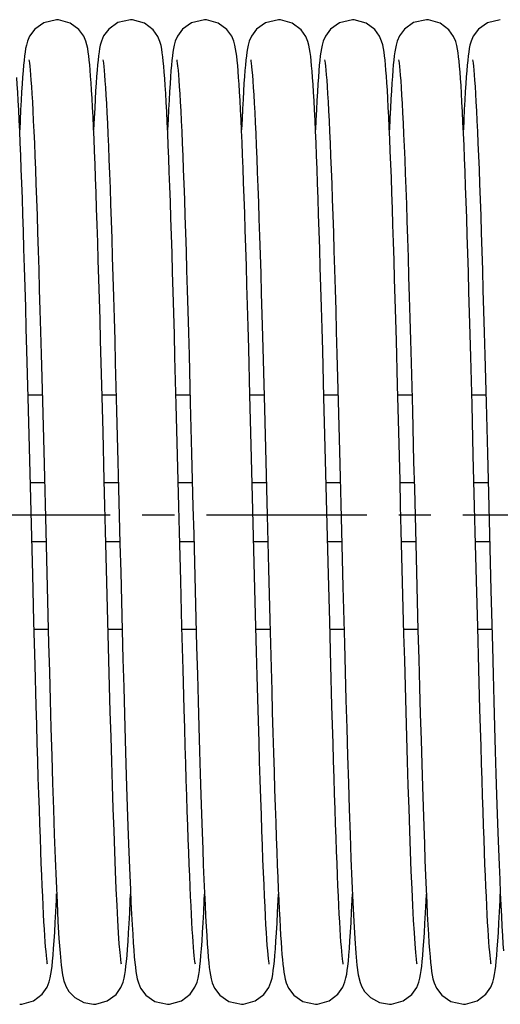
# Model space of a CAD drawing. Units: millimetres. Extents: x -343 to 246812, y -16963 to 97194.
# Drawn here: x 66215 to 66267, y -4099 to -3992 of the extents above; entities that cross this region are included whole.
import ezdxf

# ---------------------------------------------------------------- set-up
doc = ezdxf.new("R2010")
doc.units = ezdxf.units.MM
doc.header["$LTSCALE"] = 46.255
doc.linetypes.add('CENTER', pattern=[0.6, 0.375, -0.075, 0.075, -0.075])
doc.layers.get('0').update_dxf_attribs({"linetype": 'CONTINUOUS'})
doc.layers.add('DEFAULT_1', color=7, linetype='CENTER')

msp = doc.modelspace()

# ---------------------------------------------------------------- linework, layer by layer
at = {"color": 7, "linetype": 'Continuous'}
for p, q in [((66223.90323, -4031.97427), (66223.77408, -4027.17342)), ((66255.90323, -4031.97427), (66255.77408, -4027.17342)), ((66215.93897, -4033.32964), (66215.80325, -4028.24287)), ((66217.33961, -4028.61915), (66217.47552, -4033.71944)), ((66233.34314, -4028.74929), (66233.48026, -4033.90013)), ((66239.93236, -4033.07831), (66239.79705, -4028.01483)), ((66247.93897, -4033.32964), (66247.80325, -4028.24287)), ((66249.33961, -4028.61915), (66249.47552, -4033.71944)), ((66265.34314, -4028.74929), (66265.48026, -4033.90013)), ((66225.36561, -4029.5815), (66225.50298, -4034.76857)), ((66231.95971, -4034.12086), (66231.82209, -4028.93859)), ((66241.35623, -4029.2332), (66241.4977, -4034.56655)), ((66257.36561, -4029.5815), (66257.50298, -4034.76857)), ((66263.95971, -4034.12086), (66263.82209, -4028.93859)), ((66224.03532, -4037.02892), (66223.90323, -4031.97427)), ((66256.03532, -4037.02892), (66255.90323, -4031.97427)), ((66215.93074, -4033.01864), (66217.457, -4033.01864)), ((66223.93068, -4033.01864), (66225.45699, -4033.01864)), ((66231.93067, -4033.01864), (66233.45698, -4033.01864)), ((66239.93078, -4033.01864), (66241.45697, -4033.01864)), ((66240.07283, -4038.48357), (66239.93236, -4033.07831)), ((66247.93074, -4033.01864), (66249.457, -4033.01864)), ((66255.93068, -4033.01864), (66257.45699, -4033.01864)), ((66263.93067, -4033.01864), (66265.45698, -4033.01864)), ((66216.07929, -4038.73478), (66215.93897, -4033.32964)), ((66248.07929, -4038.73478), (66247.93897, -4033.32964)), ((66216.17652, -4042.53405), (66217.70298, -4042.53405)), ((66224.17654, -4042.53405), (66225.70297, -4042.53405)), ((66232.17654, -4042.53405), (66233.70299, -4042.53405)), ((66240.17651, -4042.53405), (66241.70297, -4042.53405)), ((66248.17652, -4042.53405), (66249.70298, -4042.53405)), ((66256.17654, -4042.53405), (66257.70297, -4042.53405)), ((66264.17654, -4042.53405), (66265.70299, -4042.53405)), ((66216.33838, -4048.88405), (66217.86484, -4048.88405)), ((66224.33839, -4048.88405), (66225.86481, -4048.88405)), ((66232.33839, -4048.88405), (66233.86484, -4048.88405)), ((66240.33838, -4048.88405), (66241.86481, -4048.88405)), ((66248.33838, -4048.88405), (66249.86484, -4048.88405)), ((66256.33839, -4048.88405), (66257.86481, -4048.88405)), ((66264.33839, -4048.88405), (66265.86484, -4048.88405)), ((66216.56188, -4057.54801), (66216.42977, -4052.45476)), ((66224.5984, -4058.93583), (66224.45184, -4053.31228)), ((66232.57684, -4058.11765), (66232.44751, -4053.14407)), ((66248.56188, -4057.54801), (66248.42977, -4052.45476)), ((66256.5984, -4058.93583), (66256.45184, -4053.31228)), ((66264.57684, -4058.11765), (66264.44751, -4053.14407)), ((66217.99106, -4053.80943), (66218.15117, -4059.936)), ((66234.00085, -4054.18872), (66234.16071, -4060.29515)), ((66249.99106, -4053.80943), (66250.15117, -4059.936)), ((66266.00085, -4054.18872), (66266.16071, -4060.29515)), ((66240.64918, -4060.84661), (66240.50668, -4055.43238)), ((66216.68783, -4062.28525), (66216.56188, -4057.54801)), ((66242.08376, -4057.37839), (66242.22147, -4062.56135)), ((66248.68783, -4062.28525), (66248.56188, -4057.54801)), ((66216.58435, -4058.39946), (66218.11073, -4058.39946)), ((66224.58434, -4058.39946), (66226.11058, -4058.39946)), ((66232.70039, -4062.74922), (66232.57684, -4058.11765)), ((66232.5843, -4058.39946), (66234.11072, -4058.39946)), ((66240.5843, -4058.39946), (66242.11068, -4058.39946)), ((66248.58435, -4058.39946), (66250.11073, -4058.39946)), ((66256.58434, -4058.39946), (66258.11058, -4058.39946)), ((66264.70039, -4062.74922), (66264.57684, -4058.11765)), ((66264.5843, -4058.39946), (66266.11072, -4058.39946)), ((66216.80852, -4066.67203), (66216.68783, -4062.28525)), ((66232.81906, -4067.04636), (66232.70039, -4062.74922)), ((66248.80852, -4066.67203), (66248.68783, -4062.28525)), ((66264.81906, -4067.04636), (66264.70039, -4062.74922)), ((66219.65116, -4095.77278), (66219.84414, -4096.58285)), ((66251.65116, -4095.77278), (66251.84414, -4096.58285)), ((66219.8183, -4096.50089), (66220.00522, -4097.00221)), ((66251.8183, -4096.50089), (66252.00522, -4097.00221))]:
    msp.add_line(p, q, dxfattribs=at)
for points in [[(66219.02067, -3992.45905), (66217.62638, -3992.78379), (66216.64565, -3993.48266), (66216.09642, -3994.23087), (66215.85854, -3994.79027), (66215.73999, -3995.20984), (66215.66224, -3995.58343), (66215.59978, -3995.96555), (66215.5437, -3996.38463), (66215.49051, -3996.85581), (66215.43872, -3997.38735), (66215.3873, -3997.98803), (66215.33573, -3998.6642)], [(66222.69853, -3998.5669), (66222.6484, -3997.91842), (66222.59828, -3997.33985), (66222.5477, -3996.82589), (66222.49577, -3996.36931), (66222.44069, -3995.95961), (66222.37797, -3995.57717), (66222.29752, -3995.19383), (66222.17709, -3994.77325), (66221.95142, -3994.24313), (66221.43598, -3993.52446), (66220.49714, -3992.82434), (66219.22494, -3992.46605), (66219.02068, -3992.45905)], [(66227.02067, -3992.45905), (66225.64052, -3992.77709), (66224.65979, -3993.46832), (66224.10504, -3994.21476), (66223.86335, -3994.77593), (66223.74318, -3995.19652), (66223.66486, -3995.56913), (66223.60231, -3995.94846), (66223.54639, -3996.36277), (66223.49357, -3996.82668), (66223.44237, -3997.34748), (66223.39174, -3997.93322), (66223.3411, -3998.59036)], [(66230.66472, -3998.12177), (66230.613, -3997.50255), (66230.56095, -3996.95385), (66230.50782, -3996.469), (66230.45201, -3996.03784), (66230.38997, -3995.64406), (66230.31266, -3995.25826), (66230.19403, -3994.82434), (66229.96735, -3994.27378), (66229.45103, -3993.54046), (66228.51155, -3992.83172), (66227.23929, -3992.46706), (66227.02067, -3992.45905)], [(66235.02067, -3992.45905), (66233.62678, -3992.7836), (66232.64606, -3993.48224), (66232.09671, -3994.23032), (66231.85868, -3994.78985), (66231.74003, -3995.20967), (66231.66223, -3995.58349), (66231.59976, -3995.96574), (66231.54369, -3996.3847), (66231.49057, -3996.85524), (66231.43891, -3997.38526), (66231.38769, -3997.98321), (66231.33638, -3998.65521)], [(66238.70786, -3998.6953), (66238.65681, -3998.02225), (66238.60581, -3997.42232), (66238.55445, -3996.89047), (66238.5019, -3996.41958), (66238.44647, -3995.9992), (66238.38442, -3995.61279), (66238.30563, -3995.22793), (66238.18516, -3994.79731), (66237.95695, -3994.25367), (66237.43814, -3993.52674), (66236.49877, -3992.82517), (66235.22927, -3992.46635), (66235.02068, -3992.45905)], [(66243.02067, -3992.45905), (66241.63235, -3992.78095), (66240.65164, -3993.47657), (66240.10013, -3994.22389), (66239.86057, -3994.78421), (66239.74123, -3995.20466), (66239.66317, -3995.57836), (66239.60064, -3995.95973), (66239.54466, -3996.37682), (66239.49174, -3996.84404), (66239.44043, -3997.36856), (66239.38968, -3997.95861), (66239.33887, -3998.62089)], [(66246.70909, -3998.71231), (66246.65798, -3998.03693), (66246.60698, -3997.43527), (66246.55563, -3996.90195), (66246.50312, -3996.42967), (66246.44773, -3996.00794), (66246.38572, -3995.62006), (66246.30664, -3995.23227), (66246.18798, -3994.80586), (66245.96574, -3994.27065), (66245.45701, -3993.54687), (66244.51856, -3992.83535), (66243.23976, -3992.4671), (66243.02067, -3992.45905)], [(66251.02067, -3992.45905), (66249.62638, -3992.78379), (66248.64565, -3993.48266), (66248.09642, -3994.23087), (66247.85854, -3994.79027), (66247.73999, -3995.20984), (66247.66224, -3995.58343), (66247.59978, -3995.96555), (66247.5437, -3996.38463), (66247.49051, -3996.85581), (66247.43872, -3997.38735), (66247.3873, -3997.98803), (66247.33573, -3998.6642)], [(66254.69853, -3998.5669), (66254.6484, -3997.91842), (66254.59828, -3997.33985), (66254.5477, -3996.82589), (66254.49577, -3996.36931), (66254.44069, -3995.95961), (66254.37797, -3995.57717), (66254.29752, -3995.19383), (66254.17709, -3994.77325), (66253.95142, -3994.24313), (66253.43598, -3993.52446), (66252.49714, -3992.82434), (66251.22494, -3992.46605), (66251.02068, -3992.45905)], [(66259.02067, -3992.45905), (66257.64052, -3992.77709), (66256.65979, -3993.46832), (66256.10504, -3994.21476), (66255.86335, -3994.77593), (66255.74318, -3995.19652), (66255.66486, -3995.56913), (66255.60231, -3995.94846), (66255.54639, -3996.36277), (66255.49357, -3996.82668), (66255.44237, -3997.34748), (66255.39174, -3997.93322), (66255.3411, -3998.59036)], [(66262.66472, -3998.12177), (66262.613, -3997.50255), (66262.56095, -3996.95385), (66262.50782, -3996.469), (66262.45201, -3996.03784), (66262.38997, -3995.64406), (66262.31266, -3995.25826), (66262.19403, -3994.82434), (66261.96735, -3994.27378), (66261.45103, -3993.54046), (66260.51155, -3992.83172), (66259.23929, -3992.46706), (66259.02067, -3992.45905)], [(66267.02067, -3992.45905), (66265.62678, -3992.7836), (66264.64606, -3993.48224), (66264.09671, -3994.23032), (66263.85868, -3994.78985), (66263.74003, -3995.20967), (66263.66223, -3995.58349), (66263.59976, -3995.96574), (66263.54369, -3996.3847), (66263.49057, -3996.85524), (66263.43891, -3997.38526), (66263.38769, -3997.98321), (66263.33638, -3998.65521)], [(66216.01638, -3996.79603), (66216.0165, -3996.8008), (66216.03842, -3996.93258), (66216.07037, -3997.165), (66216.10818, -3997.49022), (66216.14986, -3997.90564), (66216.19436, -3998.41127), (66216.24103, -3999.00779), (66216.28944, -3999.6961), (66216.33931, -4000.47715), (66216.39047, -4001.35242), (66216.44281, -4002.32352), (66216.49624, -4003.39185), (66216.55071, -4004.55855), (66216.60615, -4005.82441), (66216.66252, -4007.18983), (66216.71978, -4008.65479), (66216.7779, -4010.21883), (66216.83684, -4011.88099), (66216.89657, -4013.63993), (66216.9571, -4015.49503), (66217.01849, -4017.44618), (66217.08076, -4019.49307), (66217.14396, -4021.63504), (66217.20815, -4023.87108), (66217.27335, -4026.19976), (66217.33961, -4028.61915)], [(66224.0162, -3996.79532), (66224.01648, -3996.80068), (66224.03874, -3996.93469), (66224.0714, -3997.17319), (66224.11024, -3997.50937), (66224.15319, -3997.94128), (66224.19904, -3998.46809), (66224.24702, -3999.08921), (66224.29666, -3999.80464), (66224.34771, -4000.61573), (66224.40003, -4001.52405), (66224.4535, -4002.53104), (66224.50804, -4003.63796), (66224.56359, -4004.84577), (66224.6201, -4006.15506), (66224.67752, -4007.56603), (66224.73581, -4009.07845), (66224.79493, -4010.69161), (66224.85487, -4012.40444), (66224.91563, -4014.21637), (66224.97722, -4016.12686), (66225.03967, -4018.13503), (66225.103, -4020.23963), (66225.16724, -4022.43898), (66225.2324, -4024.73094), (66225.29852, -4027.11285), (66225.36561, -4029.5815)], [(66232.01607, -3996.79478), (66232.01645, -3996.80052), (66232.0383, -3996.93181), (66232.0702, -3997.16368), (66232.10797, -3997.48822), (66232.1496, -3997.90282), (66232.19405, -3998.40752), (66232.24068, -3999.00307), (66232.28907, -3999.69054), (66232.33894, -4000.471), (66232.39011, -4001.34605), (66232.44249, -4002.31741), (66232.49599, -4003.38655), (66232.55053, -4004.5547), (66232.60608, -4005.82275), (66232.66257, -4007.19116), (66232.71998, -4008.66001), (66232.77826, -4010.2289), (66232.83739, -4011.89694), (66232.89733, -4013.66304), (66232.95813, -4015.52709), (66233.01981, -4017.48916), (66233.08243, -4019.54902), (66233.14603, -4021.70614), (66233.21065, -4023.95958), (66233.27634, -4026.30793), (66233.34314, -4028.74929)], [(66240.01566, -3996.79315), (66240.01683, -3996.80253), (66240.03929, -3996.93832), (66240.07184, -3997.17664), (66240.11031, -3997.51003), (66240.15274, -3997.93648), (66240.19805, -3998.45599), (66240.24556, -3999.06928), (66240.29484, -3999.77721), (66240.34561, -4000.58097), (66240.3977, -4001.48198), (66240.45095, -4002.48139), (66240.50527, -4003.57996), (66240.56057, -4004.77801), (66240.61675, -4006.07535), (66240.67376, -4007.47125), (66240.73151, -4008.9644), (66240.78996, -4010.5529), (66240.84904, -4012.23429), (66240.90875, -4014.00747), (66240.96922, -4015.87483), (66241.03061, -4017.83943), (66241.09304, -4019.90449), (66241.15668, -4022.07332), (66241.22166, -4024.34911), (66241.28812, -4026.73487), (66241.35623, -4029.2332)], [(66248.01638, -3996.79603), (66248.0165, -3996.8008), (66248.03842, -3996.93258), (66248.07037, -3997.165), (66248.10818, -3997.49022), (66248.14986, -3997.90564), (66248.19436, -3998.41127), (66248.24103, -3999.00779), (66248.28944, -3999.6961), (66248.33931, -4000.47715), (66248.39047, -4001.35242), (66248.44281, -4002.32352), (66248.49624, -4003.39185), (66248.55071, -4004.55855), (66248.60615, -4005.82441), (66248.66252, -4007.18983), (66248.71978, -4008.65479), (66248.7779, -4010.21883), (66248.83684, -4011.88099), (66248.89657, -4013.63993), (66248.9571, -4015.49503), (66249.01849, -4017.44618), (66249.08076, -4019.49307), (66249.14396, -4021.63504), (66249.20815, -4023.87108), (66249.27335, -4026.19976), (66249.33961, -4028.61915)], [(66256.0162, -3996.79532), (66256.01648, -3996.80068), (66256.03874, -3996.93469), (66256.0714, -3997.17319), (66256.11024, -3997.50937), (66256.15319, -3997.94128), (66256.19904, -3998.46809), (66256.24702, -3999.08921), (66256.29666, -3999.80464), (66256.34771, -4000.61573), (66256.40003, -4001.52405), (66256.4535, -4002.53104), (66256.50804, -4003.63796), (66256.56359, -4004.84577), (66256.6201, -4006.15506), (66256.67752, -4007.56603), (66256.73581, -4009.07845), (66256.79493, -4010.69161), (66256.85487, -4012.40444), (66256.91563, -4014.21637), (66256.97722, -4016.12686), (66257.03967, -4018.13503), (66257.103, -4020.23963), (66257.16724, -4022.43898), (66257.2324, -4024.73094), (66257.29852, -4027.11285), (66257.36561, -4029.5815)], [(66264.01607, -3996.79478), (66264.01645, -3996.80052), (66264.0383, -3996.93181), (66264.0702, -3997.16368), (66264.10797, -3997.48822), (66264.1496, -3997.90282), (66264.19405, -3998.40752), (66264.24068, -3999.00307), (66264.28907, -3999.69054), (66264.33894, -4000.471), (66264.39011, -4001.34605), (66264.44249, -4002.31741), (66264.49599, -4003.38655), (66264.55053, -4004.5547), (66264.60608, -4005.82275), (66264.66257, -4007.19116), (66264.71998, -4008.66001), (66264.77826, -4010.2289), (66264.83739, -4011.89694), (66264.89733, -4013.66304), (66264.95813, -4015.52709), (66265.01981, -4017.48916), (66265.08243, -4019.54902), (66265.14603, -4021.70614), (66265.21065, -4023.95958), (66265.27634, -4026.30793), (66265.34314, -4028.74929)], [(66215.80325, -4028.24287), (66215.73755, -4025.84791), (66215.67319, -4023.55244), (66215.61006, -4021.35558), (66215.54806, -4019.25606), (66215.48709, -4017.25231), (66215.42706, -4015.34257), (66215.36786, -4013.52499), (66215.30939, -4011.79765), (66215.25155, -4010.15905), (66215.19435, -4008.60985), (66215.13778, -4007.15116), (66215.08188, -4005.78361), (66215.02666, -4004.50732), (66214.97211, -4003.32194), (66214.91824, -4002.22665), (66214.86504, -4001.22013), (66214.81249, -4000.30055), (66214.76053, -3999.46558), (66214.70909, -3998.71231)], [(66215.33573, -3998.6642), (66215.28374, -3999.42074), (66215.23118, -4000.2617), (66215.17794, -4001.19041), (66215.12398, -4002.20963), (66215.06925, -4003.32182), (66215.02069, -4004.37764)], [(66223.77408, -4027.17342), (66223.7106, -4024.88029), (66223.64787, -4022.66467), (66223.5859, -4020.53037), (66223.52469, -4018.48067), (66223.46426, -4016.51831), (66223.40461, -4014.64551), (66223.34576, -4012.864), (66223.2877, -4011.17498), (66223.23044, -4009.57897), (66223.17398, -4008.07603), (66223.11829, -4006.66585), (66223.06339, -4005.34772), (66223.00924, -4004.12059), (66222.95583, -4002.98305), (66222.90315, -4001.93339), (66222.85114, -4000.96954), (66222.79976, -4000.08909), (66222.74893, -3999.2893), (66222.69853, -3998.5669)], [(66223.3411, -3998.59036), (66223.2901, -3999.32417), (66223.23854, -4000.13939), (66223.18625, -4001.04038), (66223.13313, -4002.03127), (66223.07909, -4003.11598), (66223.02059, -4004.37783)], [(66231.82209, -4028.93859), (66231.75537, -4026.49279), (66231.69007, -4024.14923), (66231.62606, -4021.90726), (66231.56327, -4019.76575), (66231.50159, -4017.72319), (66231.44092, -4015.77786), (66231.38117, -4013.92783), (66231.32223, -4012.17112), (66231.264, -4010.50574), (66231.2064, -4008.93031), (66231.14943, -4007.44548), (66231.0931, -4006.05199), (66231.03742, -4004.75008), (66230.98239, -4003.53954), (66230.92801, -4002.41967), (66230.87427, -4001.38931), (66230.82114, -4000.4468), (66230.76858, -3999.58998), (66230.71649, -3998.81612), (66230.66472, -3998.12177)], [(66231.33638, -3998.65521), (66231.28471, -3999.40596), (66231.23252, -4000.23931), (66231.1797, -4001.15848), (66231.1262, -4002.1661), (66231.07198, -4003.26437), (66231.02054, -4004.37887)], [(66239.79705, -4028.01483), (66239.73159, -4025.63323), (66239.66749, -4023.35203), (66239.60465, -4021.17012), (66239.54296, -4019.08599), (66239.48231, -4017.09788), (66239.42262, -4015.20383), (66239.36376, -4013.40178), (66239.30565, -4011.68967), (66239.24818, -4010.0656), (66239.19131, -4008.52958), (66239.13506, -4007.0827), (66239.07944, -4005.72562), (66239.02448, -4004.4585), (66238.97016, -4003.28106), (66238.9165, -4002.19254), (66238.86348, -4001.19168), (66238.81107, -4000.27678), (66238.75923, -3999.44559), (66238.70786, -3998.6953)], [(66239.33887, -3998.62089), (66239.28766, -3999.36108), (66239.23582, -4000.18441), (66239.18316, -4001.09591), (66239.12957, -4002.10045), (66239.07492, -4003.20282), (66239.02064, -4004.37538)], [(66247.80325, -4028.24287), (66247.73755, -4025.84791), (66247.67319, -4023.55244), (66247.61006, -4021.35558), (66247.54806, -4019.25606), (66247.48709, -4017.25231), (66247.42706, -4015.34257), (66247.36786, -4013.52499), (66247.30939, -4011.79765), (66247.25155, -4010.15905), (66247.19435, -4008.60985), (66247.13778, -4007.15116), (66247.08188, -4005.78361), (66247.02666, -4004.50732), (66246.97211, -4003.32194), (66246.91824, -4002.22665), (66246.86504, -4001.22013), (66246.81249, -4000.30055), (66246.76053, -3999.46558), (66246.70909, -3998.71231)], [(66247.33573, -3998.6642), (66247.28374, -3999.42074), (66247.23118, -4000.2617), (66247.17794, -4001.19041), (66247.12398, -4002.20963), (66247.06925, -4003.32182), (66247.02069, -4004.37764)], [(66255.77408, -4027.17342), (66255.7106, -4024.88029), (66255.64787, -4022.66467), (66255.5859, -4020.53037), (66255.52469, -4018.48067), (66255.46426, -4016.51831), (66255.40461, -4014.64551), (66255.34576, -4012.864), (66255.2877, -4011.17498), (66255.23044, -4009.57897), (66255.17398, -4008.07603), (66255.11829, -4006.66585), (66255.06339, -4005.34772), (66255.00924, -4004.12059), (66254.95583, -4002.98305), (66254.90315, -4001.93339), (66254.85114, -4000.96954), (66254.79976, -4000.08909), (66254.74893, -3999.2893), (66254.69853, -3998.5669)], [(66255.3411, -3998.59036), (66255.2901, -3999.32417), (66255.23854, -4000.13939), (66255.18625, -4001.04038), (66255.13313, -4002.03127), (66255.07909, -4003.11598), (66255.02059, -4004.37783)], [(66263.82209, -4028.93859), (66263.75537, -4026.49279), (66263.69007, -4024.14923), (66263.62606, -4021.90726), (66263.56327, -4019.76575), (66263.50159, -4017.72319), (66263.44092, -4015.77786), (66263.38117, -4013.92783), (66263.32223, -4012.17112), (66263.264, -4010.50574), (66263.2064, -4008.93031), (66263.14943, -4007.44548), (66263.0931, -4006.05199), (66263.03742, -4004.75008), (66262.98239, -4003.53954), (66262.92801, -4002.41967), (66262.87427, -4001.38931), (66262.82114, -4000.4468), (66262.76858, -3999.58998), (66262.71649, -3998.81612), (66262.66472, -3998.12177)], [(66263.33638, -3998.65521), (66263.28471, -3999.40596), (66263.23252, -4000.23931), (66263.1797, -4001.15848), (66263.1262, -4002.1661), (66263.07198, -4003.26437), (66263.02054, -4004.37887)], [(66217.47552, -4033.71944), (66217.61621, -4039.14347), (66217.68845, -4041.96444), (66217.76202, -4044.84963), (66217.83695, -4047.79147), (66217.99106, -4053.80943)], [(66232.44751, -4053.14407), (66232.31178, -4047.84222), (66232.24204, -4045.10403), (66232.17156, -4042.33874), (66232.10075, -4039.57048), (66231.95971, -4034.12086)], [(66233.48026, -4033.90013), (66233.62231, -4039.3811), (66233.69528, -4042.23171), (66233.76958, -4045.14657), (66233.84526, -4048.11751), (66234.00085, -4054.18872)], [(66249.47552, -4033.71944), (66249.61621, -4039.14347), (66249.68845, -4041.96444), (66249.76202, -4044.84963), (66249.83695, -4047.79147), (66249.99106, -4053.80943)], [(66264.44751, -4053.14407), (66264.31178, -4047.84222), (66264.24204, -4045.10403), (66264.17156, -4042.33874), (66264.10075, -4039.57048), (66263.95971, -4034.12086)], [(66265.48026, -4033.90013), (66265.62231, -4039.3811), (66265.69528, -4042.23171), (66265.76958, -4045.14657), (66265.84526, -4048.11751), (66266.00085, -4054.18872)], [(66225.50298, -4034.76857), (66225.64545, -4040.2831), (66225.71895, -4043.15933), (66225.79414, -4046.11091), (66225.87117, -4049.13331), (66225.95017, -4052.22045), (66226.11329, -4058.50318)], [(66241.4977, -4034.56655), (66241.64447, -4040.24507), (66241.71882, -4043.1543), (66241.79325, -4046.07587), (66241.86734, -4048.98357), (66241.9407, -4051.85146), (66242.08376, -4057.37839)], [(66257.50298, -4034.76857), (66257.64545, -4040.2831), (66257.71895, -4043.15933), (66257.79414, -4046.11091), (66257.87117, -4049.13331), (66257.95017, -4052.22045), (66258.11329, -4058.50318)], [(66224.45184, -4053.31228), (66224.30933, -4047.74595), (66224.23951, -4045.00459), (66224.17059, -4042.30055), (66224.03532, -4037.02892)], [(66256.45184, -4053.31228), (66256.30933, -4047.74595), (66256.23951, -4045.00459), (66256.17059, -4042.30055), (66256.03532, -4037.02892)], [(66216.42977, -4052.45476), (66216.29163, -4047.05118), (66216.22113, -4044.28318), (66216.07929, -4038.73478)], [(66240.50668, -4055.43238), (66240.36187, -4049.80476), (66240.28918, -4046.95513), (66240.21662, -4044.10615), (66240.07283, -4038.48357)], [(66248.42977, -4052.45476), (66248.29163, -4047.05118), (66248.22113, -4044.28318), (66248.07929, -4038.73478)], [(66226.11329, -4058.50318), (66226.19603, -4061.61689), (66226.27858, -4064.65672), (66226.36019, -4067.58438), (66226.44013, -4070.36552), (66226.51767, -4072.97062), (66226.59227, -4075.38269), (66226.66422, -4077.61286), (66226.73394, -4079.6775), (66226.80187, -4081.59188), (66226.86844, -4083.3697), (66226.93389, -4085.01819), (66226.99823, -4086.53827), (66227.06144, -4087.93139), (66227.12353, -4089.19981), (66227.18452, -4090.34665), (66227.24445, -4091.37586), (66227.3034, -4092.29226), (66227.36154, -4093.10158)], [(66258.11329, -4058.50318), (66258.19603, -4061.61689), (66258.27858, -4064.65672), (66258.36019, -4067.58438), (66258.44013, -4070.36552), (66258.51767, -4072.97062), (66258.59227, -4075.38269), (66258.66422, -4077.61286), (66258.73394, -4079.6775), (66258.80187, -4081.59188), (66258.86844, -4083.3697), (66258.93389, -4085.01819), (66258.99823, -4086.53827), (66259.06144, -4087.93139), (66259.12353, -4089.19981), (66259.18452, -4090.34665), (66259.24445, -4091.37586), (66259.3034, -4092.29226), (66259.36154, -4093.10158)], [(66226.02746, -4094.63212), (66226.00677, -4094.51045), (66225.94864, -4094.06709), (66225.87735, -4093.35865), (66225.80005, -4092.40667), (66225.7199, -4091.22892), (66225.63846, -4089.8422), (66225.55636, -4088.2576), (66225.47393, -4086.4862), (66225.39143, -4084.54018), (66225.30906, -4082.43306), (66225.22699, -4080.17964), (66225.14538, -4077.79593), (66225.06438, -4075.29893), (66224.98413, -4072.70646), (66224.90478, -4070.03691), (66224.82647, -4067.309), (66224.7493, -4064.54077), (66224.67329, -4061.74587), (66224.5984, -4058.93583)], [(66258.02746, -4094.63212), (66258.00677, -4094.51045), (66257.94864, -4094.06709), (66257.87735, -4093.35865), (66257.80005, -4092.40667), (66257.7199, -4091.22892), (66257.63846, -4089.8422), (66257.55636, -4088.2576), (66257.47393, -4086.4862), (66257.39143, -4084.54018), (66257.30906, -4082.43306), (66257.22699, -4080.17964), (66257.14538, -4077.79593), (66257.06438, -4075.29893), (66256.98413, -4072.70646), (66256.90478, -4070.03691), (66256.82647, -4067.309), (66256.7493, -4064.54077), (66256.67329, -4061.74587), (66256.5984, -4058.93583)], [(66218.15117, -4059.936), (66218.23362, -4063.0099), (66218.31775, -4066.0722), (66218.40363, -4069.10694), (66218.49133, -4072.0966), (66218.58092, -4075.022), (66218.67249, -4077.86284), (66218.76616, -4080.59794), (66218.86208, -4083.20432), (66218.96042, -4085.65709), (66219.06137, -4087.92973), (66219.16524, -4089.99479), (66219.27363, -4091.84154), (66219.38756, -4093.43337), (66219.50889, -4094.73354), (66219.65116, -4095.77278)], [(66234.16071, -4060.29515), (66234.2409, -4063.27813), (66234.32047, -4066.16997), (66234.39885, -4068.94075), (66234.47545, -4071.56409), (66234.54969, -4074.01784), (66234.62128, -4076.29365), (66234.69054, -4078.40384), (66234.75784, -4080.36242), (66234.82357, -4082.1824), (66234.88809, -4083.87524), (66234.95157, -4085.44578), (66235.01399, -4086.895), (66235.07537, -4088.22449), (66235.13571, -4089.43659), (66235.19504, -4090.53434), (66235.25342, -4091.52151), (66235.31095, -4092.4026), (66235.36779, -4093.18295)], [(66250.15117, -4059.936), (66250.23362, -4063.0099), (66250.31775, -4066.0722), (66250.40363, -4069.10694), (66250.49133, -4072.0966), (66250.58092, -4075.022), (66250.67249, -4077.86284), (66250.76616, -4080.59794), (66250.86208, -4083.20432), (66250.96042, -4085.65709), (66251.06137, -4087.92973), (66251.16524, -4089.99479), (66251.27363, -4091.84154), (66251.38756, -4093.43337), (66251.50889, -4094.73354), (66251.65116, -4095.77278)], [(66266.16071, -4060.29515), (66266.2409, -4063.27813), (66266.32047, -4066.16997), (66266.39885, -4068.94075), (66266.47545, -4071.56409), (66266.54969, -4074.01784), (66266.62128, -4076.29365), (66266.69054, -4078.40384), (66266.75784, -4080.36242), (66266.82357, -4082.1824), (66266.88809, -4083.87524), (66266.95157, -4085.44578), (66267.01399, -4086.895), (66267.07537, -4088.22449), (66267.13571, -4089.43659), (66267.19504, -4090.53434), (66267.25342, -4091.52151), (66267.31095, -4092.4026), (66267.36779, -4093.18295)], [(66242.02772, -4094.63218), (66242.00785, -4094.51737), (66241.97804, -4094.30798), (66241.94197, -4094.00812), (66241.90181, -4093.6207), (66241.85869, -4093.14587), (66241.81329, -4092.58271), (66241.76603, -4091.92988), (66241.71718, -4091.18576), (66241.66694, -4090.34852), (66241.61545, -4089.4165), (66241.56279, -4088.3883), (66241.50907, -4087.26291), (66241.45435, -4086.03972), (66241.39871, -4084.71862), (66241.3422, -4083.29998), (66241.28488, -4081.78468), (66241.22673, -4080.17234), (66241.16765, -4078.46025), (66241.10754, -4076.6453), (66241.04628, -4074.72432), (66240.98376, -4072.69413), (66240.91986, -4070.55168), (66240.85446, -4068.29416), (66240.78748, -4065.9195), (66240.71897, -4063.43291), (66240.64918, -4060.84661)], [(66242.22147, -4062.56135), (66242.28835, -4065.01146), (66242.35393, -4067.3626), (66242.41822, -4069.61223), (66242.48124, -4071.75861), (66242.543, -4073.80065), (66242.60353, -4075.73803), (66242.66286, -4077.57154), (66242.72103, -4079.30259), (66242.77808, -4080.93289), (66242.83407, -4082.46448), (66242.88905, -4083.89964), (66242.94306, -4085.24102), (66242.99618, -4086.49131), (66243.04845, -4087.65328), (66243.09995, -4088.72976), (66243.15074, -4089.72366), (66243.20092, -4090.63792), (66243.25057, -4091.47554), (66243.29984, -4092.23959), (66243.34887, -4092.9333)], [(66218.02775, -4094.63233), (66218.00859, -4094.52206), (66217.97996, -4094.32258), (66217.94562, -4094.04063), (66217.90793, -4093.68322), (66217.86812, -4093.25475), (66217.82675, -4092.75631), (66217.78413, -4092.18792), (66217.74045, -4091.54892), (66217.6958, -4090.83818), (66217.65024, -4090.0543), (66217.6038, -4089.19563), (66217.5565, -4088.26043), (66217.50833, -4087.24684), (66217.45928, -4086.15299), (66217.40936, -4084.97743), (66217.3586, -4083.71953), (66217.30702, -4082.37898), (66217.25465, -4080.95578), (66217.20151, -4079.45027), (66217.14761, -4077.86313), (66217.09299, -4076.19539), (66217.03766, -4074.44848), (66216.98163, -4072.62393), (66216.92484, -4070.72107), (66216.86717, -4068.7378), (66216.80852, -4066.67203)], [(66234.02787, -4094.63291), (66234.00896, -4094.52441), (66233.9805, -4094.32671), (66233.94632, -4094.04677), (66233.90876, -4093.69163), (66233.8691, -4093.26586), (66233.82788, -4092.77062), (66233.78544, -4092.2061), (66233.74195, -4091.57175), (66233.69752, -4090.86663), (66233.65221, -4090.08948), (66233.60607, -4089.23887), (66233.55909, -4088.31323), (66233.51129, -4087.31095), (66233.46266, -4086.23036), (66233.4132, -4085.06994), (66233.36292, -4083.82895), (66233.31185, -4082.50704), (66233.26001, -4081.10415), (66233.20741, -4079.62053), (66233.15408, -4078.05675), (66233.10004, -4076.41369), (66233.04529, -4074.6926), (66232.98985, -4072.89507), (66232.93373, -4071.02247), (66232.87684, -4069.07357), (66232.81906, -4067.04636)], [(66250.02775, -4094.63233), (66250.00859, -4094.52206), (66249.97996, -4094.32258), (66249.94562, -4094.04063), (66249.90793, -4093.68322), (66249.86812, -4093.25475), (66249.82675, -4092.75631), (66249.78413, -4092.18792), (66249.74045, -4091.54892), (66249.6958, -4090.83818), (66249.65024, -4090.0543), (66249.6038, -4089.19563), (66249.5565, -4088.26043), (66249.50833, -4087.24684), (66249.45928, -4086.15299), (66249.40936, -4084.97743), (66249.3586, -4083.71953), (66249.30702, -4082.37898), (66249.25465, -4080.95578), (66249.20151, -4079.45027), (66249.14761, -4077.86313), (66249.09299, -4076.19539), (66249.03766, -4074.44848), (66248.98163, -4072.62393), (66248.92484, -4070.72107), (66248.86717, -4068.7378), (66248.80852, -4066.67203)], [(66266.02787, -4094.63291), (66266.00896, -4094.52441), (66265.9805, -4094.32671), (66265.94632, -4094.04677), (66265.90876, -4093.69163), (66265.8691, -4093.26586), (66265.82788, -4092.77062), (66265.78544, -4092.2061), (66265.74195, -4091.57175), (66265.69752, -4090.86663), (66265.65221, -4090.08948), (66265.60607, -4089.23887), (66265.55909, -4088.31323), (66265.51129, -4087.31095), (66265.46266, -4086.23036), (66265.4132, -4085.06994), (66265.36292, -4083.82895), (66265.31185, -4082.50704), (66265.26001, -4081.10415), (66265.20741, -4079.62053), (66265.15408, -4078.05675), (66265.10004, -4076.41369), (66265.04529, -4074.6926), (66264.98985, -4072.89507), (66264.93373, -4071.02247), (66264.87684, -4069.07357), (66264.81906, -4067.04636)], [(66218.69338, -4092.92107), (66218.75129, -4092.0933), (66218.81008, -4091.15793), (66218.86984, -4090.11025), (66218.93062, -4088.94653), (66218.9924, -4087.66407), (66219.02109, -4087.02296)], [(66226.6888, -4092.98263), (66226.74633, -4092.16779), (66226.80486, -4091.24486), (66226.86454, -4090.20712), (66226.92551, -4089.04811), (66226.98785, -4087.76186), (66227.02065, -4087.03228)], [(66234.69144, -4092.94727), (66234.74923, -4092.1244), (66234.80799, -4091.19288), (66234.86779, -4090.14783), (66234.92866, -4088.98558), (66234.99056, -4087.70367), (66235.0205, -4087.03598)], [(66242.69027, -4092.9629), (66242.748, -4092.14277), (66242.80679, -4091.21282), (66242.86675, -4090.16678), (66242.92798, -4088.99913), (66242.99049, -4087.70519), (66243.02058, -4087.03378)], [(66250.69338, -4092.92107), (66250.75129, -4092.0933), (66250.81008, -4091.15793), (66250.86984, -4090.11025), (66250.93062, -4088.94653), (66250.9924, -4087.66407), (66251.02109, -4087.02296)], [(66258.6888, -4092.98263), (66258.74633, -4092.16779), (66258.80486, -4091.24486), (66258.86454, -4090.20712), (66258.92551, -4089.04811), (66258.98785, -4087.76186), (66259.02065, -4087.03228)], [(66266.69144, -4092.94727), (66266.74923, -4092.1244), (66266.80799, -4091.19288), (66266.86779, -4090.14783), (66266.92866, -4088.98558), (66266.99056, -4087.70367), (66267.0205, -4087.03598)], [(66218.52262, -4094.8215), (66218.57954, -4094.27681), (66218.63623, -4093.64655), (66218.69338, -4092.92107)], [(66223.02067, -4098.95905), (66223.24139, -4098.95089), (66224.50179, -4098.5914), (66225.44314, -4097.88606), (66225.97348, -4097.13233), (66226.20433, -4096.56162), (66226.31961, -4096.12915), (66226.39697, -4095.73374), (66226.46074, -4095.31783), (66226.51925, -4094.85105), (66226.5758, -4094.31521), (66226.63207, -4093.69581), (66226.6888, -4092.98263)], [(66227.36154, -4093.10158), (66227.41904, -4093.80949), (66227.47606, -4094.42136), (66227.53317, -4094.94602), (66227.59196, -4095.39862), (66227.65638, -4095.80228), (66227.73617, -4096.1921), (66227.86025, -4096.63295), (66228.10895, -4097.21059), (66228.67716, -4097.96716), (66229.65935, -4098.64983), (66231.02067, -4098.95905)], [(66231.02067, -4098.95905), (66231.24672, -4098.95049), (66232.51037, -4098.58699), (66233.45169, -4097.87694), (66233.97862, -4097.12215), (66234.20723, -4096.55239), (66234.32167, -4096.11995), (66234.3988, -4095.72304), (66234.46259, -4095.30441), (66234.52122, -4094.83381), (66234.57797, -4094.29303), (66234.63446, -4093.66756), (66234.69144, -4092.94727)], [(66235.36779, -4093.18295), (66235.4242, -4093.86864), (66235.48047, -4094.46491), (66235.53715, -4094.97946), (66235.59583, -4095.42545), (66235.66035, -4095.82429), (66235.74024, -4096.20928), (66235.86286, -4096.64073), (66236.10944, -4097.2115), (66236.67162, -4097.96165), (66237.65301, -4098.64688), (66239.02067, -4098.95905)], [(66239.02067, -4098.95905), (66239.24447, -4098.95066), (66240.50676, -4098.58885), (66241.4481, -4097.88078), (66241.97645, -4097.12645), (66242.20601, -4096.55628), (66242.32082, -4096.12377), (66242.39805, -4095.72744), (66242.46183, -4095.30994), (66242.5204, -4094.84104), (66242.57703, -4094.30262), (66242.63341, -4093.68009), (66242.69027, -4092.9629)], [(66243.34887, -4092.9333), (66243.39792, -4093.56018), (66243.4474, -4094.12495), (66243.49784, -4094.63168), (66243.54986, -4095.0833), (66243.60497, -4095.48752), (66243.6668, -4095.85946), (66243.74458, -4096.22739), (66243.86459, -4096.64583), (66244.10699, -4097.20697), (66244.66362, -4097.95363), (66245.64442, -4098.64286), (66247.02067, -4098.95905)], [(66250.52262, -4094.8215), (66250.57954, -4094.27681), (66250.63623, -4093.64655), (66250.69338, -4092.92107)], [(66255.02067, -4098.95905), (66255.24139, -4098.95089), (66256.50179, -4098.5914), (66257.44314, -4097.88606), (66257.97348, -4097.13233), (66258.20433, -4096.56162), (66258.31961, -4096.12915), (66258.39697, -4095.73374), (66258.46074, -4095.31783), (66258.51925, -4094.85105), (66258.5758, -4094.31521), (66258.63207, -4093.69581), (66258.6888, -4092.98263)], [(66259.36154, -4093.10158), (66259.41904, -4093.80949), (66259.47606, -4094.42136), (66259.53317, -4094.94602), (66259.59196, -4095.39862), (66259.65638, -4095.80228), (66259.73617, -4096.1921), (66259.86025, -4096.63295), (66260.10895, -4097.21059), (66260.67716, -4097.96716), (66261.65935, -4098.64983), (66263.02067, -4098.95905)], [(66263.02067, -4098.95905), (66263.24672, -4098.95049), (66264.51037, -4098.58699), (66265.45169, -4097.87694), (66265.97862, -4097.12215), (66266.20723, -4096.55239), (66266.32167, -4096.11995), (66266.3988, -4095.72304), (66266.46259, -4095.30441), (66266.52122, -4094.83381), (66266.57797, -4094.29303), (66266.63446, -4093.66756), (66266.69144, -4092.94727)], [(66217.98227, -4097.11489), (66218.20928, -4096.54584), (66218.32311, -4096.11345), (66218.40008, -4095.71553), (66218.46388, -4095.29496), (66218.52262, -4094.8215)], [(66249.98227, -4097.11489), (66250.20928, -4096.54584), (66250.32311, -4096.11345), (66250.40008, -4095.71553), (66250.46388, -4095.29496), (66250.52262, -4094.8215)], [(66220.00522, -4097.00221), (66220.33722, -4097.5718), (66220.98618, -4098.23896), (66221.94777, -4098.76821), (66223.0207, -4098.95905)], [(66252.00522, -4097.00221), (66252.33722, -4097.5718), (66252.98618, -4098.23896), (66253.94777, -4098.76821), (66255.0207, -4098.95905)], [(66215.02067, -4098.95905), (66215.25054, -4098.9502), (66216.51647, -4098.58384), (66217.45776, -4097.87043), (66217.98227, -4097.11489)], [(66247.02067, -4098.95905), (66247.25054, -4098.9502), (66248.51647, -4098.58384), (66249.45776, -4097.87043), (66249.98227, -4097.11489)]]:
    msp.add_lwpolyline(points, dxfattribs=at)
at = {"layer": 'DEFAULT_1', "color": 7, "linetype": 'CENTER'}
msp.add_line((65707.92093, -4046.00532), (69139.52771, -4046.00532), dxfattribs=at)

doc.saveas('drawing.dxf')
